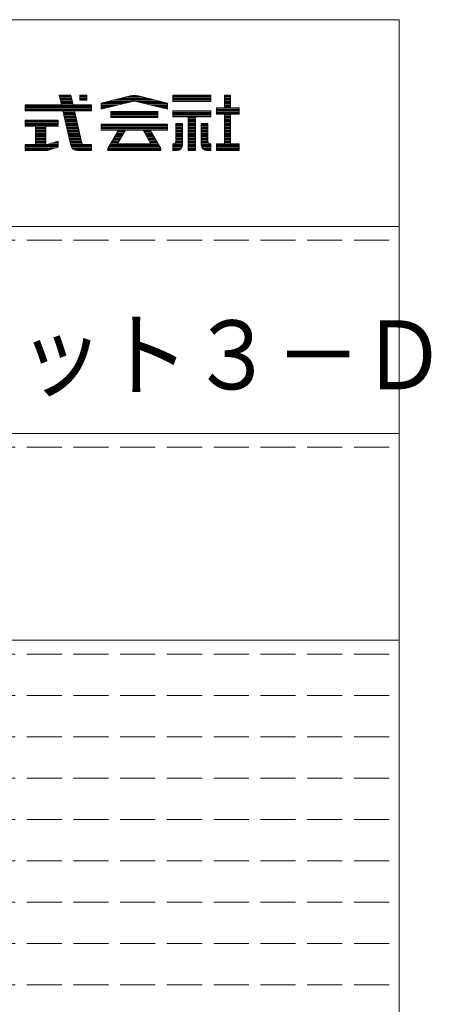
# Model space of a CAD drawing. Units: millimetres. Extents: x -226 to 176, y -136 to 144.
# Drawn here: x 146 to 176, y 73 to 144 of the extents above; entities that cross this region are included whole.
import ezdxf

# ---------------------------------------------------------------- set-up
doc = ezdxf.new("R2010")
doc.units = ezdxf.units.MM
doc.linetypes.add('JWW_DASHED3', pattern=[3.386667, 2.54, -0.846667])
doc.layers.add('_0-f_', color=7, linetype='Continuous')
doc.layers.add('ADD_LINE', color=7, linetype='Continuous')
doc.styles.add('ＭＳ ゴシック', font='txt', dxfattribs={"height": 1})

msp = doc.modelspace()

# ---------------------------------------------------------------- linework, layer by layer
at = {"layer": '_0-f_', "color": 7, "linetype": 'Continuous', "lineweight": 5}
for p, q in [((173.796, 144.399), (-226.204, 144.399)), ((173.796, -132.601), (173.796, 144.399)), ((150.021, 138.916), (149.182, 138.916)), ((149.182, 138.916), (149.341, 138.236)), ((149.182, 138.916), (150.021, 138.916)), ((149.182, 138.916), (149.341, 138.236)), ((150.03, 138.876), (149.192, 138.876)), ((150.049, 138.796), (149.21, 138.796)), ((150.067, 138.716), (149.229, 138.716)), ((150.086, 138.636), (149.248, 138.636)), ((150.104, 138.556), (149.266, 138.556)), ((150.178, 138.236), (150.021, 138.916)), ((150.021, 138.916), (150.178, 138.236)), ((151.184, 138.916), (150.664, 138.916)), ((150.664, 138.916), (150.664, 138.56)), ((150.664, 138.916), (151.184, 138.916)), ((150.664, 138.916), (150.664, 138.56)), ((151.184, 138.876), (150.664, 138.876)), ((151.184, 138.796), (150.664, 138.796)), ((151.184, 138.716), (150.664, 138.716)), ((151.184, 138.636), (150.664, 138.636)), ((150.664, 138.56), (151.184, 138.56)), ((151.184, 138.56), (150.664, 138.56)), ((151.184, 138.56), (151.184, 138.916)), ((151.184, 138.916), (151.184, 138.56)), ((154.335, 138.884), (152.21, 138.356)), ((152.21, 138.356), (154.337, 138.884)), ((156.206, 138.556), (153.015, 138.556)), ((155.884, 138.636), (153.337, 138.636)), ((155.562, 138.716), (153.659, 138.716)), ((155.24, 138.796), (153.981, 138.796)), ((154.918, 138.876), (154.302, 138.876)), ((154.883, 138.884), (157.01, 138.356)), ((157.01, 138.356), (154.885, 138.884)), ((160.165, 138.916), (157.405, 138.916)), ((157.405, 138.916), (157.405, 138.476)), ((157.405, 138.916), (160.165, 138.916)), ((157.405, 138.916), (157.405, 138.476)), ((160.165, 138.876), (157.405, 138.876)), ((160.165, 138.796), (157.405, 138.796)), ((160.165, 138.716), (157.405, 138.716)), ((160.165, 138.636), (157.405, 138.636)), ((160.165, 138.556), (157.405, 138.556)), ((160.165, 138.476), (160.165, 138.916)), ((160.165, 138.916), (160.165, 138.476)), ((161.585, 138.916), (161.145, 138.916)), ((161.145, 138.916), (161.145, 137.996)), ((161.145, 138.916), (161.585, 138.916)), ((161.145, 138.916), (161.145, 137.996)), ((161.585, 138.876), (161.145, 138.876)), ((161.585, 138.796), (161.145, 138.796)), ((161.585, 138.716), (161.145, 138.716)), ((161.585, 138.636), (161.145, 138.636)), ((161.585, 138.556), (161.145, 138.556)), ((161.585, 137.996), (161.585, 138.916)), ((161.585, 138.916), (161.585, 137.996)), ((149.341, 138.236), (146.704, 138.236)), ((146.704, 138.236), (146.704, 137.796)), ((151.504, 138.236), (146.704, 138.236)), ((146.704, 138.236), (149.341, 138.236)), ((146.704, 138.236), (146.704, 137.796)), ((151.504, 138.156), (146.704, 138.156)), ((151.504, 138.076), (146.704, 138.076)), ((151.504, 137.996), (146.704, 137.996)), ((151.504, 137.916), (146.704, 137.916)), ((151.504, 137.836), (146.704, 137.836)), ((150.122, 138.476), (149.285, 138.476)), ((150.141, 138.396), (149.303, 138.396)), ((150.159, 138.316), (149.322, 138.316)), ((151.504, 138.236), (150.178, 138.236)), ((150.178, 138.236), (151.504, 138.236)), ((151.504, 137.796), (151.504, 138.236)), ((151.504, 138.236), (151.504, 137.796)), ((152.21, 137.916), (154.474, 138.476)), ((152.21, 137.916), (154.45, 138.47)), ((152.21, 138.356), (152.21, 137.916)), ((152.21, 138.356), (152.21, 137.916)), ((153.826, 138.316), (152.21, 138.316)), ((153.503, 138.236), (152.21, 138.236)), ((153.18, 138.156), (152.21, 138.156)), ((152.856, 138.076), (152.21, 138.076)), ((152.533, 137.996), (152.21, 137.996)), ((154.149, 138.396), (152.371, 138.396)), ((154.472, 138.476), (152.693, 138.476)), ((156.528, 138.476), (154.745, 138.476)), ((154.747, 138.476), (157.01, 137.916)), ((154.758, 138.473), (157.01, 137.916)), ((156.849, 138.396), (155.072, 138.396)), ((157.01, 138.316), (155.395, 138.316)), ((157.01, 138.236), (155.718, 138.236)), ((157.01, 138.156), (156.041, 138.156)), ((157.01, 138.076), (156.364, 138.076)), ((157.01, 137.996), (156.687, 137.996)), ((157.01, 137.916), (157.01, 138.356)), ((157.01, 138.356), (157.01, 137.916)), ((157.405, 138.476), (160.165, 138.476)), ((160.165, 138.476), (157.405, 138.476)), ((157.405, 138.476), (160.165, 138.476)), ((161.145, 137.996), (160.565, 137.996)), ((160.565, 137.996), (160.565, 137.556)), ((162.205, 137.996), (160.565, 137.996)), ((160.565, 137.996), (161.145, 137.996)), ((160.565, 137.996), (160.565, 137.556)), ((162.205, 137.916), (160.565, 137.916)), ((162.205, 137.836), (160.565, 137.836)), ((161.585, 138.476), (161.145, 138.476)), ((161.585, 138.396), (161.145, 138.396)), ((161.585, 138.316), (161.145, 138.316)), ((161.585, 138.236), (161.145, 138.236)), ((161.585, 138.156), (161.145, 138.156)), ((161.585, 138.076), (161.145, 138.076)), ((162.205, 137.996), (161.585, 137.996)), ((161.585, 137.996), (162.205, 137.996)), ((162.205, 137.556), (162.205, 137.996)), ((162.205, 137.994), (162.205, 137.556)), ((146.704, 137.796), (149.443, 137.796)), ((146.704, 137.796), (149.443, 137.796)), ((149.104, 137.124), (146.704, 137.124)), ((146.704, 137.124), (146.704, 136.684)), ((149.104, 137.124), (146.704, 137.124)), ((146.704, 137.124), (146.704, 136.684)), ((149.104, 137.116), (146.704, 137.116)), ((149.104, 136.684), (149.104, 137.124)), ((149.104, 136.684), (149.104, 137.124)), ((149.443, 137.796), (150.026, 135.287)), ((149.443, 137.796), (150.026, 135.287)), ((150.288, 137.756), (149.452, 137.756)), ((150.307, 137.676), (149.471, 137.676)), ((150.325, 137.596), (149.489, 137.596)), ((150.343, 137.516), (149.508, 137.516)), ((150.362, 137.436), (149.527, 137.436)), ((150.38, 137.356), (149.545, 137.356)), ((150.399, 137.276), (149.564, 137.276)), ((150.417, 137.196), (149.582, 137.196)), ((150.435, 137.116), (149.601, 137.116)), ((150.824, 135.425), (150.279, 137.796)), ((150.279, 137.796), (151.504, 137.796)), ((150.279, 137.796), (151.504, 137.796)), ((150.279, 137.796), (150.84, 135.356)), ((156.316, 137.748), (152.905, 137.748)), ((152.905, 137.748), (152.905, 137.308)), ((152.905, 137.748), (156.316, 137.748)), ((152.905, 137.748), (152.905, 137.308)), ((156.316, 137.676), (152.905, 137.676)), ((156.316, 137.596), (152.905, 137.596)), ((156.316, 137.516), (152.905, 137.516)), ((156.316, 137.436), (152.905, 137.436)), ((156.316, 137.356), (152.905, 137.356)), ((152.905, 137.308), (156.316, 137.308)), ((152.905, 137.308), (156.316, 137.308)), ((156.316, 137.308), (156.316, 137.748)), ((156.316, 137.748), (156.316, 137.308)), ((160.165, 137.796), (157.405, 137.796)), ((157.405, 137.796), (157.405, 137.356)), ((157.405, 137.796), (160.165, 137.796)), ((157.405, 137.796), (157.405, 137.356)), ((160.165, 137.756), (157.405, 137.756)), ((160.165, 137.676), (157.405, 137.676)), ((160.165, 137.596), (157.405, 137.596)), ((160.165, 137.516), (157.405, 137.516)), ((160.165, 137.436), (157.405, 137.436)), ((157.405, 137.356), (158.521, 137.356)), ((157.405, 137.356), (158.521, 137.356)), ((158.521, 137.356), (158.521, 134.916)), ((159.049, 137.356), (158.521, 137.356)), ((158.521, 137.356), (158.521, 134.916)), ((159.049, 137.276), (158.521, 137.276)), ((159.049, 137.196), (158.521, 137.196)), ((159.049, 137.116), (158.521, 137.116)), ((159.049, 134.916), (159.049, 137.356)), ((159.049, 137.356), (160.165, 137.356)), ((159.049, 137.356), (159.049, 134.916)), ((159.049, 137.356), (160.165, 137.356)), ((160.165, 137.356), (160.165, 137.796)), ((160.165, 137.796), (160.165, 137.356)), ((162.205, 137.756), (160.565, 137.756)), ((162.205, 137.676), (160.565, 137.676)), ((162.205, 137.596), (160.565, 137.596)), ((160.565, 137.556), (161.145, 137.556)), ((160.565, 137.556), (161.145, 137.556)), ((161.145, 137.556), (161.145, 135.396)), ((161.145, 137.556), (161.145, 135.396)), ((161.585, 137.516), (161.145, 137.516)), ((161.585, 137.436), (161.145, 137.436)), ((161.585, 137.356), (161.145, 137.356)), ((161.585, 137.276), (161.145, 137.276)), ((161.585, 137.196), (161.145, 137.196)), ((161.585, 137.116), (161.145, 137.116)), ((161.585, 137.556), (162.205, 137.556)), ((161.585, 135.396), (161.585, 137.556)), ((161.585, 137.556), (161.585, 135.396)), ((162.205, 137.556), (161.585, 137.556)), ((149.104, 137.036), (146.704, 137.036)), ((149.104, 136.956), (146.704, 136.956)), ((149.104, 136.876), (146.704, 136.876)), ((149.104, 136.796), (146.704, 136.796)), ((149.104, 136.716), (146.704, 136.716)), ((146.704, 136.684), (147.464, 136.684)), ((146.704, 136.684), (147.464, 136.684)), ((147.464, 136.684), (147.464, 135.356)), ((147.464, 136.684), (147.464, 135.356)), ((148.204, 136.636), (147.464, 136.636)), ((148.204, 136.556), (147.464, 136.556)), ((148.204, 136.476), (147.464, 136.476)), ((148.204, 136.396), (147.464, 136.396)), ((148.204, 135.356), (148.204, 136.684)), ((148.204, 136.684), (149.104, 136.684)), ((148.204, 136.684), (149.104, 136.684)), ((148.204, 135.356), (148.204, 136.684)), ((150.454, 137.036), (149.62, 137.036)), ((150.472, 136.956), (149.638, 136.956)), ((150.491, 136.876), (149.657, 136.876)), ((150.509, 136.796), (149.675, 136.796)), ((150.527, 136.716), (149.694, 136.716)), ((150.546, 136.636), (149.713, 136.636)), ((150.564, 136.556), (149.731, 136.556)), ((150.583, 136.476), (149.75, 136.476)), ((150.601, 136.396), (149.768, 136.396)), ((157.01, 136.828), (152.21, 136.828)), ((152.21, 136.828), (152.21, 136.388)), ((152.21, 136.828), (157.01, 136.828)), ((152.21, 136.828), (152.21, 136.388)), ((157.01, 136.796), (152.21, 136.796)), ((157.01, 136.716), (152.21, 136.716)), ((157.01, 136.636), (152.21, 136.636)), ((157.01, 136.556), (152.21, 136.556)), ((157.01, 136.476), (152.21, 136.476)), ((157.01, 136.396), (152.21, 136.396)), ((152.21, 136.388), (153.46, 136.388)), ((152.21, 136.388), (153.461, 136.388)), ((153.46, 136.388), (152.692, 135.057)), ((153.46, 136.388), (152.692, 135.057)), ((153.425, 135.446), (153.968, 136.388)), ((153.968, 136.388), (153.425, 135.446)), ((153.968, 136.388), (155.253, 136.388)), ((153.969, 136.388), (155.253, 136.388)), ((155.253, 136.388), (155.796, 135.446)), ((155.253, 136.388), (155.796, 135.446)), ((156.529, 135.057), (155.76, 136.388)), ((155.76, 136.388), (157.01, 136.388)), ((155.761, 136.388), (156.529, 135.057)), ((155.761, 136.388), (157.01, 136.388)), ((157.01, 136.388), (157.01, 136.828)), ((157.01, 136.828), (157.01, 136.388)), ((157.621, 136.876), (157.621, 135.557)), ((158.101, 136.876), (157.621, 136.876)), ((158.101, 136.876), (157.621, 136.876)), ((157.621, 136.876), (157.621, 135.556)), ((157.621, 136.876), (158.101, 136.876)), ((158.101, 136.796), (157.621, 136.796)), ((158.101, 136.716), (157.621, 136.716)), ((158.101, 136.636), (157.621, 136.636)), ((158.101, 136.556), (157.621, 136.556)), ((158.101, 136.476), (157.621, 136.476)), ((158.101, 136.396), (157.621, 136.396)), ((158.101, 135.316), (158.101, 136.876)), ((158.101, 136.876), (158.101, 135.316)), ((159.049, 137.036), (158.521, 137.036)), ((159.049, 136.956), (158.521, 136.956)), ((159.049, 136.876), (158.521, 136.876)), ((159.049, 136.796), (158.521, 136.796)), ((159.049, 136.716), (158.521, 136.716)), ((159.049, 136.636), (158.521, 136.636)), ((159.049, 136.556), (158.521, 136.556)), ((159.049, 136.476), (158.521, 136.476)), ((159.049, 136.396), (158.521, 136.396)), ((159.469, 136.876), (159.469, 135.312)), ((159.949, 136.876), (159.469, 136.876)), ((159.949, 136.876), (159.469, 136.876)), ((159.469, 136.876), (159.469, 135.316)), ((159.469, 136.876), (159.949, 136.876)), ((159.949, 136.796), (159.469, 136.796)), ((159.949, 136.716), (159.469, 136.716)), ((159.949, 136.636), (159.469, 136.636)), ((159.949, 136.556), (159.469, 136.556)), ((159.949, 136.476), (159.469, 136.476)), ((159.949, 136.396), (159.469, 136.396)), ((159.949, 135.557), (159.949, 136.876)), ((159.949, 136.876), (159.949, 135.556)), ((161.585, 137.036), (161.145, 137.036)), ((161.585, 136.956), (161.145, 136.956)), ((161.585, 136.876), (161.145, 136.876)), ((161.585, 136.796), (161.145, 136.796)), ((161.585, 136.716), (161.145, 136.716)), ((161.585, 136.636), (161.145, 136.636)), ((161.585, 136.556), (161.145, 136.556)), ((161.585, 136.476), (161.145, 136.476)), ((161.585, 136.396), (161.145, 136.396)), ((148.204, 136.316), (147.464, 136.316)), ((148.204, 136.236), (147.464, 136.236)), ((148.204, 136.156), (147.464, 136.156)), ((148.204, 136.076), (147.464, 136.076)), ((148.204, 135.996), (147.464, 135.996)), ((148.204, 135.916), (147.464, 135.916)), ((148.204, 135.836), (147.464, 135.836)), ((148.204, 135.756), (147.464, 135.756)), ((148.204, 135.676), (147.464, 135.676)), ((150.619, 136.316), (149.787, 136.316)), ((150.638, 136.236), (149.806, 136.236)), ((150.656, 136.156), (149.824, 136.156)), ((150.675, 136.076), (149.843, 136.076)), ((150.693, 135.996), (149.861, 135.996)), ((150.711, 135.916), (149.88, 135.916)), ((150.73, 135.836), (149.899, 135.836)), ((150.748, 135.756), (149.917, 135.756)), ((150.767, 135.676), (149.936, 135.676)), ((153.557, 135.676), (153.049, 135.676)), ((153.603, 135.756), (153.095, 135.756)), ((153.649, 135.836), (153.141, 135.836)), ((153.695, 135.916), (153.187, 135.916)), ((153.742, 135.996), (153.233, 135.996)), ((153.788, 136.076), (153.28, 136.076)), ((153.834, 136.156), (153.326, 136.156)), ((153.88, 136.236), (153.372, 136.236)), ((153.926, 136.316), (153.418, 136.316)), ((155.802, 136.316), (155.294, 136.316)), ((155.848, 136.236), (155.34, 136.236)), ((155.894, 136.156), (155.386, 136.156)), ((155.941, 136.076), (155.433, 136.076)), ((155.987, 135.996), (155.479, 135.996)), ((156.033, 135.916), (155.525, 135.916)), ((156.079, 135.836), (155.571, 135.836)), ((156.125, 135.756), (155.617, 135.756)), ((156.171, 135.676), (155.663, 135.676)), ((158.101, 136.316), (157.621, 136.316)), ((158.101, 136.236), (157.621, 136.236)), ((158.101, 136.156), (157.621, 136.156)), ((158.101, 136.076), (157.621, 136.076)), ((158.101, 135.996), (157.621, 135.996)), ((158.101, 135.916), (157.621, 135.916)), ((158.101, 135.836), (157.621, 135.836)), ((158.101, 135.756), (157.621, 135.756)), ((158.101, 135.676), (157.621, 135.676)), ((159.049, 136.316), (158.521, 136.316)), ((159.049, 136.236), (158.521, 136.236)), ((159.049, 136.156), (158.521, 136.156)), ((159.049, 136.076), (158.521, 136.076)), ((159.049, 135.996), (158.521, 135.996)), ((159.049, 135.916), (158.521, 135.916)), ((159.049, 135.836), (158.521, 135.836)), ((159.049, 135.756), (158.521, 135.756)), ((159.049, 135.676), (158.521, 135.676)), ((159.949, 136.316), (159.469, 136.316)), ((159.949, 136.236), (159.469, 136.236)), ((159.949, 136.156), (159.469, 136.156)), ((159.949, 136.076), (159.469, 136.076)), ((159.949, 135.996), (159.469, 135.996)), ((159.949, 135.916), (159.469, 135.916)), ((159.949, 135.836), (159.469, 135.836)), ((159.949, 135.756), (159.469, 135.756)), ((159.949, 135.676), (159.469, 135.676)), ((161.585, 136.316), (161.145, 136.316)), ((161.585, 136.236), (161.145, 136.236)), ((161.585, 136.156), (161.145, 136.156)), ((161.585, 136.076), (161.145, 136.076)), ((161.585, 135.996), (161.145, 135.996)), ((161.585, 135.916), (161.145, 135.916)), ((161.585, 135.836), (161.145, 135.836)), ((161.585, 135.756), (161.145, 135.756)), ((161.585, 135.676), (161.145, 135.676)), ((147.464, 135.356), (146.704, 135.356)), ((146.704, 135.356), (146.704, 134.916)), ((149.104, 135.356), (146.704, 135.356)), ((147.464, 135.356), (146.704, 135.356)), ((146.704, 135.356), (146.704, 134.916)), ((149.104, 135.276), (146.704, 135.276)), ((149.104, 135.196), (146.704, 135.196)), ((148.997, 135.116), (146.704, 135.116)), ((148.72, 135.036), (146.704, 135.036)), ((148.442, 134.956), (146.704, 134.956)), ((148.204, 135.596), (147.464, 135.596)), ((148.204, 135.516), (147.464, 135.516)), ((148.204, 135.436), (147.464, 135.436)), ((148.304, 135.356), (148.204, 135.356)), ((148.304, 135.356), (148.204, 135.356)), ((149.104, 135.587), (148.304, 135.356)), ((148.304, 135.356), (149.104, 135.587)), ((148.404, 134.945), (149.104, 135.147)), ((148.412, 134.947), (149.104, 135.147)), ((149.104, 135.436), (148.581, 135.436)), ((149.104, 135.516), (148.858, 135.516)), ((149.104, 135.147), (149.104, 135.587)), ((149.104, 135.587), (149.104, 135.147)), ((150.785, 135.596), (149.954, 135.596)), ((150.804, 135.516), (149.973, 135.516)), ((150.822, 135.436), (149.992, 135.436)), ((151.504, 135.356), (150.01, 135.356)), ((151.504, 135.276), (150.03, 135.276)), ((151.504, 135.196), (150.059, 135.196)), ((151.504, 135.116), (150.106, 135.116)), ((151.504, 135.036), (150.177, 135.036)), ((151.504, 134.956), (150.303, 134.956)), ((150.84, 135.356), (150.828, 135.411)), ((150.9, 135.356), (150.84, 135.356)), ((150.84, 135.356), (151.504, 135.356)), ((151.504, 135.356), (150.907, 135.356)), ((151.504, 134.916), (151.504, 135.356)), ((151.504, 135.356), (151.504, 134.916)), ((151.504, 135.356), (151.504, 134.916)), ((152.692, 135.057), (152.692, 134.916)), ((152.692, 134.916), (152.692, 135.057)), ((156.529, 135.036), (152.692, 135.036)), ((156.529, 134.956), (152.692, 134.956)), ((156.495, 135.116), (152.725, 135.116)), ((156.449, 135.196), (152.772, 135.196)), ((156.402, 135.276), (152.818, 135.276)), ((156.356, 135.356), (152.864, 135.356)), ((153.425, 135.436), (152.91, 135.436)), ((153.465, 135.516), (152.956, 135.516)), ((153.511, 135.596), (153.003, 135.596)), ((153.425, 135.388), (153.425, 135.446)), ((153.425, 135.388), (153.425, 135.446)), ((155.796, 135.388), (153.425, 135.388)), ((153.425, 135.388), (155.796, 135.388)), ((156.218, 135.596), (155.71, 135.596)), ((156.264, 135.516), (155.756, 135.516)), ((155.796, 135.446), (155.796, 135.388)), ((155.796, 135.388), (155.796, 135.446)), ((156.31, 135.436), (155.796, 135.436)), ((156.529, 134.916), (156.529, 135.057)), ((156.529, 134.916), (156.529, 135.057)), ((157.461, 135.396), (157.405, 135.396)), ((157.405, 135.396), (157.405, 134.916)), ((157.405, 135.396), (157.461, 135.396)), ((157.405, 135.396), (157.405, 134.916)), ((158.101, 135.356), (157.405, 135.356)), ((158.098, 135.276), (157.405, 135.276)), ((158.082, 135.196), (157.405, 135.196)), ((158.046, 135.116), (157.405, 135.116)), ((157.986, 135.036), (157.405, 135.036)), ((157.874, 134.956), (157.405, 134.956)), ((158.101, 135.436), (157.566, 135.436)), ((158.101, 135.516), (157.615, 135.516)), ((158.101, 135.596), (157.621, 135.596)), ((159.049, 135.596), (158.521, 135.596)), ((159.049, 135.516), (158.521, 135.516)), ((159.049, 135.436), (158.521, 135.436)), ((159.049, 135.356), (158.521, 135.356)), ((159.049, 135.276), (158.521, 135.276)), ((159.049, 135.196), (158.521, 135.196)), ((159.049, 135.116), (158.521, 135.116)), ((159.049, 135.036), (158.521, 135.036)), ((159.049, 134.956), (158.521, 134.956)), ((159.949, 135.596), (159.469, 135.596)), ((159.954, 135.516), (159.469, 135.516)), ((160.004, 135.436), (159.469, 135.436)), ((160.165, 135.356), (159.469, 135.356)), ((160.165, 135.276), (159.472, 135.276)), ((160.165, 135.196), (159.488, 135.196)), ((160.165, 135.116), (159.523, 135.116)), ((160.165, 135.036), (159.584, 135.036)), ((160.165, 134.956), (159.695, 134.956)), ((160.165, 135.396), (160.109, 135.396)), ((160.109, 135.396), (160.165, 135.396)), ((160.165, 134.916), (160.165, 135.396)), ((160.165, 135.396), (160.165, 134.916)), ((161.145, 135.396), (160.565, 135.396)), ((160.565, 135.396), (160.565, 134.916)), ((160.565, 135.396), (161.145, 135.396)), ((160.565, 135.396), (160.565, 134.916)), ((162.205, 135.356), (160.565, 135.356)), ((162.205, 135.276), (160.565, 135.276)), ((162.205, 135.196), (160.565, 135.196)), ((162.205, 135.116), (160.565, 135.116)), ((162.205, 135.036), (160.565, 135.036)), ((162.205, 134.956), (160.565, 134.956)), ((161.585, 135.596), (161.145, 135.596)), ((161.585, 135.516), (161.145, 135.516)), ((161.585, 135.436), (161.145, 135.436)), ((162.205, 135.396), (161.585, 135.396)), ((162.205, 135.396), (161.585, 135.396)), ((162.205, 134.916), (162.205, 135.396)), ((162.205, 135.396), (162.205, 134.916)), ((146.704, 134.916), (148.191, 134.916)), ((146.704, 134.916), (148.191, 134.916)), ((150.494, 134.916), (151.504, 134.916)), ((150.494, 134.916), (151.504, 134.916)), ((152.692, 134.916), (156.529, 134.916)), ((152.692, 134.916), (156.529, 134.916)), ((157.405, 134.916), (157.701, 134.916)), ((157.405, 134.916), (157.701, 134.916)), ((158.521, 134.916), (159.049, 134.916)), ((158.521, 134.916), (159.049, 134.916)), ((159.869, 134.916), (160.165, 134.916)), ((159.869, 134.916), (160.165, 134.916)), ((160.565, 134.916), (162.205, 134.916)), ((160.565, 134.916), (162.205, 134.916)), ((102.796, 129.399), (173.796, 129.399)), ((102.796, 114.399), (173.796, 114.399)), ((102.796, 99.399), (173.796, 99.399))]:
    msp.add_line(p, q, dxfattribs=at)
for centre, radius, start, end in [((154.61, 137.716), 1.2, 76.73427, 103.26596), ((154.61, 137.716), 1.2, 76.8669, 103.133), ((154.61, 137.892), 0.6, 75.75718, 105.44467), ((154.61, 137.892), 0.6, 76.8669, 103.133), ((150.494, 135.396), 0.48, 193.08772, 270), ((150.494, 135.396), 0.48, 193.08772, 270), ((150.904, 135.436), 0.08, 187.79901, 198.11704), ((150.904, 135.436), 0.08, 192.96201, 270), ((150.904, 135.436), 0.08, 267.56884, 272.43116), ((157.461, 135.556), 0.16, 270, 0.57296), ((157.461, 135.556), 0.16, 270, 0), ((157.701, 135.316), 0.4, 270, 0), ((157.701, 135.316), 0.4, 270, 0), ((159.869, 135.316), 0.4, 180, 270), ((159.869, 135.316), 0.4, 180.51247, 270), ((160.109, 135.556), 0.16, 179.42704, 270), ((160.109, 135.556), 0.16, 180, 270), ((148.191, 135.716), 0.8, 270, 286.10199), ((148.191, 135.716), 0.8, 270, 285.45095)]:
    msp.add_arc(centre, radius, start, end, dxfattribs=at)
at = {"layer": 'ADD_LINE', "color": 8, "linetype": 'JWW_DASHED3', "lineweight": 5}
for p, q in [((102.796, 128.399), (173.796, 128.399)), ((102.796, 113.399), (173.796, 113.399)), ((102.796, 98.399), (173.796, 98.399)), ((102.796, 95.399), (173.796, 95.399)), ((102.796, 92.399), (173.796, 92.399)), ((102.796, 89.399), (173.796, 89.399)), ((102.796, 86.399), (173.796, 86.399)), ((102.796, 83.399), (173.796, 83.399)), ((102.796, 80.399), (173.796, 80.399)), ((102.796, 77.399), (173.796, 77.399)), ((102.796, 74.399), (173.796, 74.399))]:
    msp.add_line(p, q, dxfattribs=at)

# ---------------------------------------------------------------- texts
at = {"layer": '_0-f_', "color": 7, "linetype": 'Continuous', "lineweight": 5, "style": 'ＭＳ ゴシック', "width": 0.910233}
msp.add_text('取付ブラケット３－Ｄ', height=4.9987, dxfattribs=at).set_placement((115.17, 117.592))

doc.saveas('drawing.dxf')
